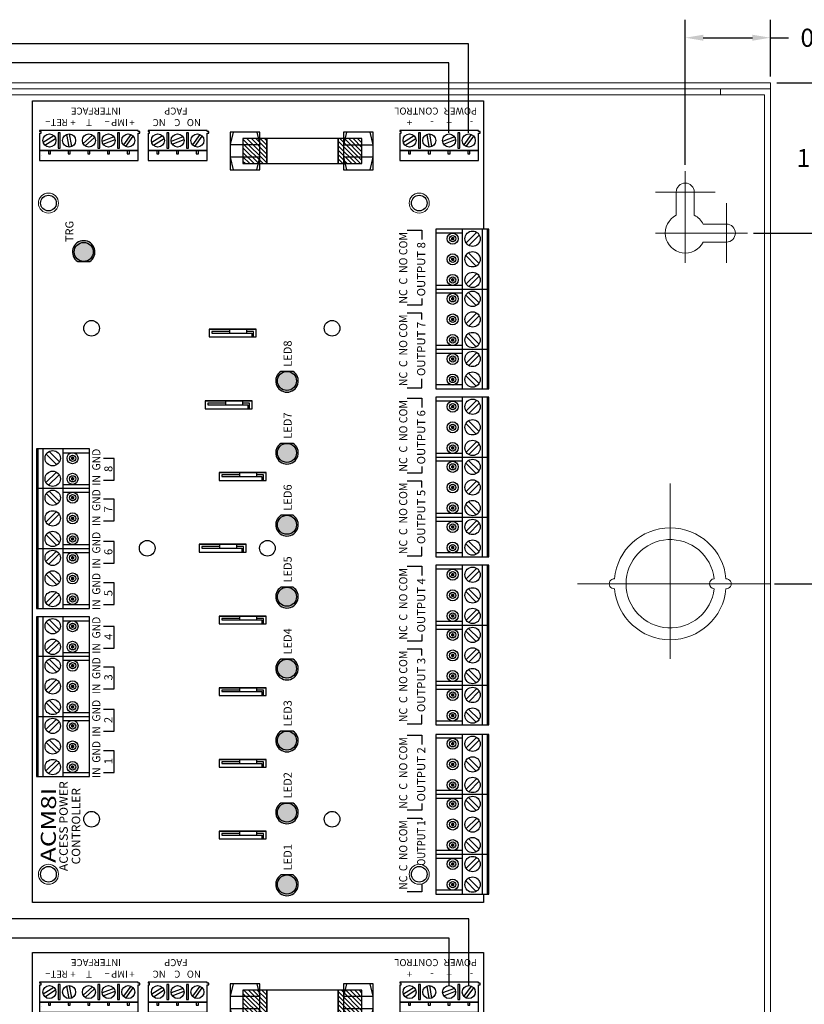
# Model space of a CAD drawing. Extents: x -14.5 to 39.3, y -17.6 to 30.3.
# Drawn here: x 19.8 to 27.6, y 10.3 to 20.1 of the extents above; entities that cross this region are included whole.
import ezdxf
from ezdxf.enums import TextEntityAlignment as Align

# ---------------------------------------------------------------- set-up
doc = ezdxf.new("R2010")
doc.units = 0
doc.header["$MEASUREMENT"] = 0
doc.linetypes.add('CENTER', pattern=[2, 1.25, -0.25, 0.25, -0.25])
doc.layers.get('DEFPOINTS').update_dxf_attribs({"color": 50})
for name, color, linetype in [('ACM8', 7, 'Continuous'), ('object', 7, 'Continuous'), ('Wires', 7, 'Continuous')]:
    doc.layers.add(name, color=color, linetype=linetype)
doc.layers.add('dims', color=7, linetype='Continuous', lineweight=5)
doc.styles.add('Tahoma', font='TAHOMA.TTF')
doc.dimstyles.get("Standard").update_dxf_attribs({"dimtxt": 0.18, "dimasz": 0.18, "dimexe": 0.18, "dimexo": 0.0625, "dimgap": 0.09, "dimtad": 0, "dimtih": 1, "dimtoh": 1, "dimdec": 4, "dimzin": 0, "dimdsep": 46, "dimtxsty": 'Standard', "dimcen": 0.09, "dimadec": 0, "dimazin": 0, "dimtfac": 1, "dimtdec": 4, "dimtofl": 0, "dimtmove": 0, "dimatfit": 3, "dimfxl": 0, "dimtolj": 1, "dimtzin": 0, "dimarcsym": 0})

# ---------------------------------------------------------------- blocks, each defined once
blk = doc.blocks.new('led_red')
for color, points in [(12, [(-0.0313, -0.0603), (-0.0313, 0, -1), (-0.2213, 0, -1), (-0.0313, 0), (-0.0313, 0.0603, 3.44342)]), (1, [(-0.2213, 0, 1), (-0.0313, 0, 1)])]:
    blk.add_hatch(color=color).paths.add_polyline_path(points)
at = {"color": 12, "linetype": 'Continuous'}
blk.add_line((-0.0313, -0.0603), (-0.0313, 0.0603), dxfattribs=at)
at = {"color": 1, "linetype": 'Continuous'}
blk.add_circle((-0.1263, 0), 0.095, dxfattribs=at)
at = {"color": 12, "linetype": 'Continuous'}
blk.add_arc((-0.1263, 0), 0.1125, 32.38754, 327.61246, dxfattribs=at)
blk = doc.blocks.new('fuse')
h = blk.add_hatch()
h.set_pattern_fill('ANSI31', color=256, scale=0.25, style=0)
h.set_pattern_definition([(45, (-10.28211, -8.2534), (-0.02209709, 0.02209709), [])])
h.paths.add_polyline_path([(0, 0.375), (0.25, 0.375), (0.25, 0.625), (0, 0.625)])
h.paths.add_polyline_path([(0, -0.625), (0.25, -0.625), (0.25, -0.375), (0, -0.375)])
for p, q in [((-0.0615, 0.7295), (-0.0615, 0.4824)), ((-0.0618, -0.46), (-0.0618, -0.7072))]:
    blk.add_line(p, q)
for points in [[(-0.0615, 0.4785), (0.0635, 0.4476), (0.0635, 0.7601), (-0.0615, 0.7285)], [(-0.0612, 0.4476), (0.3138, 0.4476), (0.3138, 0.7601), (-0.0612, 0.7601)], [(0.3138, 0.7274), (0.1897, 0.7581), (0.1897, 0.4456), (0.3138, 0.477)], [(0, 0.375), (0.25, 0.375), (0.25, 0.625), (0, 0.625)], [(0, -0.375), (0.25, -0.375), (0.25, 0.375), (0, 0.375)], [(0, -0.625), (0.25, -0.625), (0.25, -0.375), (0, -0.375)], [(-0.0618, -0.7111), (0.0632, -0.7419), (0.0632, -0.4294), (-0.0618, -0.4611)], [(-0.0615, -0.7419), (0.3135, -0.7419), (0.3135, -0.4294), (-0.0615, -0.4294)], [(0.3135, -0.4622), (0.1893, -0.4315), (0.1893, -0.744), (0.3135, -0.7126)]]:
    blk.add_lwpolyline(points, close=True)
blk = doc.blocks.new('led_green')
for color, points in [(82, [(0.2213, 0, -1), (0.0312, 0), (0.0312, -0.0603, 3.44342), (0.0312, 0.0603), (0.0312, 0, -1)]), (3, [(0.0312, 0, 1), (0.2213, 0, 1)])]:
    blk.add_hatch(color=color).paths.add_polyline_path(points)
at = {"color": 82, "linetype": 'Continuous'}
blk.add_line((0.0312, 0.0603), (0.0312, -0.0603), dxfattribs=at)
at = {"color": 3, "linetype": 'Continuous'}
blk.add_circle((0.1263, 0), 0.095, dxfattribs=at)
at = {"color": 82, "linetype": 'Continuous'}
blk.add_arc((0.1263, 0), 0.1125, 212.38754, 147.61246, dxfattribs=at)
blk = doc.blocks.new('acm8i')
at = {"color": 7, "linetype": 'Continuous'}
for p, q in [((0, 4.5551), (8, 4.5551)), ((0, 0.0551), (0, 4.5551)), ((8, 4.5551), (8, 0.0551)), ((0.0833, 0.0551), (0, 0.0551)), ((8, 0.0551), (6.7187, 0.0551))]:
    blk.add_line(p, q, dxfattribs=at)
for p, q in [((2.8497, 4.503), (1.256, 4.503)), ((2.8497, 4.4528), (1.256, 4.4528)), ((1.856, 4.5157), (1.856, 3.9857)), ((2.456, 4.5157), (2.456, 3.9857)), ((4.5268, 4.503), (2.9331, 4.503)), ((4.5268, 4.4528), (2.9331, 4.4528)), ((3.5331, 4.5157), (3.5331, 3.9857)), ((4.1331, 4.5157), (4.1331, 3.9857)), ((7.4578, 4.4675), (7.4578, 4.4669)), ((2.8497, 4.2535), (1.256, 4.2535)), ((1.2954, 4.2535), (1.2954, 3.9857)), ((1.8167, 4.2535), (1.8167, 3.9857)), ((1.8954, 4.2535), (1.8954, 3.9857)), ((2.4167, 4.2535), (2.4167, 3.9857)), ((2.4954, 4.2535), (2.4954, 3.9857)), ((2.8104, 4.2535), (2.8104, 3.9857)), ((4.5268, 4.2535), (2.9331, 4.2535)), ((2.9725, 4.2535), (2.9725, 3.9857)), ((3.4937, 4.2535), (3.4937, 3.9857)), ((3.5725, 4.2535), (3.5725, 3.9857)), ((4.0938, 4.2535), (4.0938, 3.9857)), ((4.1725, 4.2535), (4.1725, 3.9857)), ((4.4875, 4.2535), (4.4875, 3.9857)), ((0.1227, 0.2623), (0.1227, 0.53)), ((0.4377, 0.2623), (0.4377, 0.53)), ((0.477, 0), (0.477, 0.53)), ((0.5164, 0.2623), (0.5164, 0.53)), ((1.0377, 0.2623), (1.0377, 0.53)), ((1.0771, 0), (1.0771, 0.53)), ((1.1164, 0.2623), (1.1164, 0.53)), ((1.6377, 0.2623), (1.6377, 0.53)), ((1.8102, 0.2623), (1.8102, 0.53)), ((2.1252, 0.2623), (2.1252, 0.53)), ((2.1645, 0), (2.1645, 0.53)), ((2.2039, 0.2623), (2.2039, 0.53)), ((2.7252, 0.2623), (2.7252, 0.53)), ((2.7646, 0), (2.7646, 0.53)), ((2.8039, 0.2623), (2.8039, 0.53)), ((3.3252, 0.2623), (3.3252, 0.53)), ((3.4873, 0.2623), (3.4873, 0.53)), ((3.8022, 0.2623), (3.8022, 0.53)), ((3.8416, 0), (3.8416, 0.53)), ((3.881, 0.2623), (3.881, 0.53)), ((4.4023, 0.2623), (4.4023, 0.53)), ((4.4416, 0), (4.4416, 0.53)), ((4.481, 0.2623), (4.481, 0.53)), ((5.0023, 0.2623), (5.0023, 0.53)), ((5.1644, 0.2623), (5.1644, 0.53)), ((5.4793, 0.2623), (5.4793, 0.53)), ((5.5187, 0), (5.5187, 0.53)), ((5.5581, 0.2623), (5.5581, 0.53)), ((6.0794, 0.2623), (6.0794, 0.53)), ((6.1187, 0), (6.1187, 0.53)), ((6.1581, 0.2623), (6.1581, 0.53)), ((6.6794, 0.2623), (6.6794, 0.53)), ((0.0833, 0.2623), (1.6771, 0.2623)), ((1.7708, 0.2623), (3.3646, 0.2623)), ((3.4479, 0.2623), (5.0417, 0.2623)), ((5.125, 0.2623), (6.7187, 0.2623)), ((0.0833, 0.0629), (1.6771, 0.0629)), ((0.0833, 0.0127), (1.6771, 0.0127)), ((1.7708, 0.0629), (3.3646, 0.0629)), ((1.7708, 0.0127), (3.3646, 0.0127)), ((3.4479, 0.0629), (5.0417, 0.0629)), ((3.4479, 0.0127), (5.0417, 0.0127)), ((5.125, 0.0629), (6.7187, 0.0629)), ((5.125, 0.0127), (6.7187, 0.0127))]:
    blk.add_line(p, q)
for points in [[(2.8497, 4.5157), (1.256, 4.5157), (1.256, 3.9857), (2.8497, 3.9857)], [(4.5268, 4.5157), (2.9331, 4.5157), (2.9331, 3.9857), (4.5268, 3.9857)], [(7.5047, 3.5), (7.5047, 4.4843), (7.4047, 4.4843), (7.4047, 3.5)], [(7.5047, 4.3754), (7.5047, 4.3962), (7.4724, 4.3962), (7.4724, 4.3754)], [(7.6797, 4.2974), (7.5297, 4.2974), (7.5297, 4.2774), (7.6797, 4.2774)], [(7.5047, 4.1786), (7.5047, 4.1994), (7.4724, 4.1994), (7.4724, 4.1786)], [(7.5047, 3.9817), (7.5047, 4.0025), (7.4724, 4.0025), (7.4724, 3.9817)], [(7.6797, 3.9036), (7.5297, 3.9036), (7.5297, 3.8836), (7.6797, 3.8836)], [(7.5047, 3.7849), (7.5047, 3.8057), (7.4724, 3.8057), (7.4724, 3.7849)], [(7.6797, 3.7069), (7.5297, 3.7069), (7.5297, 3.6869), (7.6797, 3.6869)], [(7.5047, 3.588), (7.5047, 3.6088), (7.4724, 3.6088), (7.4724, 3.588)], [(7.5047, 2.811), (7.5047, 3.4016), (7.4047, 3.4016), (7.4047, 2.811)], [(7.5047, 3.2927), (7.5047, 3.3136), (7.4724, 3.3136), (7.4724, 3.2927)], [(7.6797, 3.2147), (7.5297, 3.2147), (7.5297, 3.1947), (7.6797, 3.1947)], [(7.5047, 3.0959), (7.5047, 3.1167), (7.4724, 3.1167), (7.4724, 3.0959)], [(7.6797, 3.0179), (7.5297, 3.0179), (7.5297, 2.9979), (7.6797, 2.9979)], [(3.4959, 2.892), (3.4959, 2.4232), (3.5741, 2.4232), (3.5741, 2.892)], [(3.5741, 2.892), (3.5741, 2.4232), (3.5741, 2.4232), (3.5741, 2.892)], [(7.5047, 2.899), (7.5047, 2.9199), (7.4724, 2.9199), (7.4724, 2.899)], [(4.9276, 2.832), (4.9276, 2.3632), (5.0058, 2.3632), (5.0058, 2.832)], [(5.0058, 2.832), (5.0058, 2.3632), (5.0058, 2.3632), (5.0058, 2.832)], [(5.6435, 2.792), (5.6435, 2.3232), (5.7216, 2.3232), (5.7216, 2.792)], [(5.7216, 2.792), (5.7216, 2.3232), (5.7216, 2.3232), (5.7216, 2.792)], [(0.6325, 2.692), (0.6325, 2.2232), (0.7107, 2.2232), (0.7107, 2.692)], [(0.7107, 2.692), (0.7107, 2.2232), (0.7107, 2.2232), (0.7107, 2.692)], [(1.3484, 2.692), (1.3484, 2.2232), (1.4265, 2.2232), (1.4265, 2.692)], [(1.4265, 2.692), (1.4265, 2.2232), (1.4265, 2.2232), (1.4265, 2.692)], [(2.0642, 2.692), (2.0642, 2.2232), (2.1424, 2.2232), (2.1424, 2.692)], [(2.1424, 2.692), (2.1424, 2.2232), (2.1424, 2.2232), (2.1424, 2.692)], [(2.7801, 2.692), (2.7801, 2.2232), (2.8582, 2.2232), (2.8582, 2.692)], [(2.8582, 2.692), (2.8582, 2.2232), (2.8582, 2.2232), (2.8582, 2.692)], [(4.2118, 2.692), (4.2118, 2.2232), (4.2899, 2.2232), (4.2899, 2.692)], [(4.2899, 2.692), (4.2899, 2.2232), (4.2899, 2.2232), (4.2899, 2.692)], [(7.5047, 0.1024), (7.5047, 0.8898), (7.4047, 0.8898), (7.4047, 0.1024)], [(7.5047, 0.7809), (7.5047, 0.8017), (7.4724, 0.8017), (7.4724, 0.7809)], [(7.6797, 0.7029), (7.5297, 0.7029), (7.5297, 0.6829), (7.6797, 0.6829)], [(7.5047, 0.5841), (7.5047, 0.6049), (7.4724, 0.6049), (7.4724, 0.5841)], [(0.0833, 0), (1.6771, 0), (1.6771, 0.53), (0.0833, 0.53)], [(1.7708, 0), (3.3646, 0), (3.3646, 0.53), (1.7708, 0.53)], [(3.4479, 0), (5.0417, 0), (5.0417, 0.53), (3.4479, 0.53)], [(5.125, 0), (6.7187, 0), (6.7187, 0.53), (5.125, 0.53)], [(7.5047, 0.3872), (7.5047, 0.408), (7.4724, 0.408), (7.4724, 0.3872)], [(7.6797, 0.3092), (7.5297, 0.3092), (7.5297, 0.2892), (7.6797, 0.2892)], [(7.5047, 0.1904), (7.5047, 0.2112), (7.4724, 0.2112), (7.4724, 0.1904)]]:
    blk.add_lwpolyline(points, close=True)
for points in [[(7.6777, 4.4843), (7.5047, 4.4843), (7.5047, 3.5), (7.6777, 3.5)], [(7.558, 4.431), (7.6262, 4.3245)], [(7.6515, 4.3407), (7.5833, 4.4472)], [(7.6777, 4.4843), (7.6777, 4.4692), (7.6935, 4.4692), (7.6935, 4.4843)], [(7.6935, 3.5), (7.7047, 3.5), (7.7047, 4.4843), (7.6935, 4.4843)], [(7.6643, 4.2149), (7.5398, 4.1926)], [(7.5451, 4.1631), (7.6696, 4.1854)], [(7.5516, 4.0295), (7.6354, 3.9348)], [(7.6579, 3.9547), (7.574, 4.0494)], [(7.5678, 3.8488), (7.6137, 3.7309)], [(7.6416, 3.7418), (7.5958, 3.8597)], [(7.6646, 3.5731), (7.5626, 3.648)], [(7.5449, 3.6238), (7.6468, 3.5489)], [(7.6777, 3.5), (7.6777, 3.4849), (7.6935, 3.4849), (7.6935, 3.5)], [(7.6777, 3.4016), (7.5047, 3.4016), (7.5047, 2.811), (7.6777, 2.811)], [(7.558, 3.3483), (7.6262, 3.2418)], [(7.6515, 3.258), (7.5833, 3.3645)], [(7.6777, 3.4016), (7.6777, 3.3865), (7.6935, 3.3865), (7.6935, 3.4016)], [(7.6935, 2.811), (7.7047, 2.811), (7.7047, 3.4016), (7.6935, 3.4016)], [(7.5678, 3.1598), (7.6137, 3.0419)], [(7.6416, 3.0528), (7.5958, 3.1707)], [(7.6646, 2.8841), (7.5626, 2.959)], [(3.5506, 2.892), (3.535, 2.892)], [(3.5506, 2.6889), (3.5506, 2.8647), (3.535, 2.8647), (3.535, 2.6889)], [(7.5449, 2.9348), (7.6468, 2.8599)], [(4.9823, 2.832), (4.9667, 2.832)], [(4.9823, 2.6289), (4.9823, 2.8047), (4.9667, 2.8047), (4.9667, 2.6289)], [(5.6982, 2.792), (5.6825, 2.792)], [(5.6982, 2.5889), (5.6982, 2.7647), (5.6825, 2.7647), (5.6825, 2.5889)], [(7.6777, 2.811), (7.6777, 2.796), (7.6935, 2.796), (7.6935, 2.811)], [(0.6872, 2.692), (0.6716, 2.692)], [(0.6872, 2.4889), (0.6872, 2.6647), (0.6716, 2.6647), (0.6716, 2.4889)], [(1.4031, 2.692), (1.3875, 2.692)], [(1.4031, 2.4889), (1.4031, 2.6647), (1.3875, 2.6647), (1.3875, 2.4889)], [(2.1189, 2.692), (2.1033, 2.692)], [(2.1189, 2.4889), (2.1189, 2.6647), (2.1033, 2.6647), (2.1033, 2.4889)], [(2.8348, 2.692), (2.8192, 2.692)], [(2.8348, 2.4889), (2.8348, 2.6647), (2.8192, 2.6647), (2.8192, 2.4889)], [(4.2665, 2.692), (4.2508, 2.692)], [(4.2665, 2.4889), (4.2665, 2.6647), (4.2508, 2.6647), (4.2508, 2.4889)], [(3.535, 2.517), (3.535, 2.4661), (3.4959, 2.4661), (3.4959, 2.4505), (3.5506, 2.4505), (3.5506, 2.517)], [(4.9667, 2.457), (4.9667, 2.4061), (4.9276, 2.4061), (4.9276, 2.3905), (4.9823, 2.3905), (4.9823, 2.457)], [(5.6825, 2.417), (5.6825, 2.3661), (5.6435, 2.3661), (5.6435, 2.3505), (5.6982, 2.3505), (5.6982, 2.417)], [(0.6716, 2.317), (0.6716, 2.2661), (0.6325, 2.2661), (0.6325, 2.2505), (0.6872, 2.2505), (0.6872, 2.317)], [(1.3875, 2.317), (1.3875, 2.2661), (1.3484, 2.2661), (1.3484, 2.2505), (1.4031, 2.2505), (1.4031, 2.317)], [(2.1033, 2.317), (2.1033, 2.2661), (2.0642, 2.2661), (2.0642, 2.2505), (2.1189, 2.2505), (2.1189, 2.317)], [(2.8192, 2.317), (2.8192, 2.2661), (2.7801, 2.2661), (2.7801, 2.2505), (2.8348, 2.2505), (2.8348, 2.317)], [(4.2508, 2.317), (4.2508, 2.2661), (4.2118, 2.2661), (4.2118, 2.2505), (4.2665, 2.2505), (4.2665, 2.317)], [(7.6777, 0.8898), (7.5047, 0.8898), (7.5047, 0.1024), (7.6777, 0.1024)], [(7.6777, 0.8898), (7.6777, 0.8747), (7.6935, 0.8747), (7.6935, 0.8898)], [(7.6935, 0.1024), (7.7047, 0.1024), (7.7047, 0.8898), (7.6935, 0.8898)], [(7.558, 0.8365), (7.6262, 0.73)], [(7.6515, 0.7462), (7.5833, 0.8527)], [(7.6643, 0.6204), (7.5398, 0.5981)], [(7.5451, 0.5686), (7.6696, 0.5909)], [(7.5678, 0.4511), (7.6137, 0.3333)], [(7.6416, 0.3441), (7.5958, 0.462)], [(7.5449, 0.2261), (7.6468, 0.1513)], [(7.6646, 0.1754), (7.5626, 0.2503)], [(7.6777, 0.1024), (7.6777, 0.0873), (7.6935, 0.0873), (7.6935, 0.1024)]]:
    blk.add_lwpolyline(points)
for points in [[(1.3913, 4.2884), (1.2858, 4.3939)], [(1.3136, 4.4202), (1.4175, 4.3163)], [(1.4913, 4.3123), (1.5968, 4.4178)], [(1.6231, 4.3899), (1.5192, 4.2861)], [(1.8024, 4.2884), (1.6968, 4.3939)], [(1.7247, 4.4202), (1.8286, 4.3163)], [(1.8858, 4.3123), (1.9913, 4.4178)], [(2.0176, 4.3899), (1.9137, 4.2861)], [(2.1969, 4.2884), (2.0913, 4.3939)], [(2.1192, 4.4202), (2.2231, 4.3163)], [(2.2969, 4.3123), (2.4024, 4.4178)], [(2.4286, 4.3899), (2.3247, 4.2861)], [(2.5914, 4.2884), (2.4858, 4.3939)], [(2.5137, 4.4202), (2.6176, 4.3163)], [(2.6914, 4.3123), (2.7969, 4.4178)], [(2.8231, 4.3899), (2.7192, 4.2861)], [(3.0684, 4.2884), (2.9629, 4.3939)], [(2.9907, 4.4202), (3.0946, 4.3163)], [(3.1684, 4.3123), (3.2739, 4.4178)], [(3.3001, 4.3899), (3.1963, 4.2861)], [(3.4794, 4.2884), (3.3739, 4.3939)], [(3.4018, 4.4202), (3.5057, 4.3163)], [(3.5629, 4.3123), (3.6684, 4.4178)], [(3.6946, 4.3899), (3.5908, 4.2861)], [(3.8739, 4.2884), (3.7684, 4.3939)], [(3.7963, 4.4202), (3.9002, 4.3163)], [(3.9739, 4.3123), (4.0795, 4.4178)], [(4.1057, 4.3899), (4.0018, 4.2861)], [(4.2684, 4.2884), (4.1629, 4.3939)], [(4.1908, 4.4202), (4.2947, 4.3163)], [(4.3684, 4.3123), (4.474, 4.4178)], [(4.5002, 4.3899), (4.3963, 4.2861)], [(1.296, 3.8466), (1.296, 3.7395), (1.5123, 3.7395), (1.5123, 3.8466)], [(1.7072, 3.8466), (1.7072, 3.7395), (1.9235, 3.7395), (1.9235, 3.8466)], [(2.1321, 3.8466), (2.1321, 3.7395), (2.3483, 3.7395), (2.3483, 3.8466)], [(2.5364, 3.8466), (2.5364, 3.7395), (2.7527, 3.7395), (2.7527, 3.8466)], [(2.9731, 3.8466), (2.9731, 3.7395), (3.1893, 3.7395), (3.1893, 3.8466)], [(3.3843, 3.8466), (3.3843, 3.7395), (3.6005, 3.7395), (3.6005, 3.8466)], [(3.8092, 3.8466), (3.8092, 3.7395), (4.0254, 3.7395), (4.0254, 3.8466)], [(4.2135, 3.8466), (4.2135, 3.7395), (4.4298, 3.7395), (4.4298, 3.8466)], [(0.1864, 0.6698), (0.1044, 0.6698), (0.1044, 0.8145)], [(0.8417, 0.8145), (0.8417, 0.6698), (0.8246, 0.6698)], [(0.9853, 0.6698), (0.9208, 0.6698), (0.9208, 0.8145)], [(1.6675, 0.8145), (1.6675, 0.6698), (1.5749, 0.6698)], [(1.7804, 0.8145), (1.7804, 0.6698), (1.873, 0.6698)], [(2.4626, 0.6698), (2.5271, 0.6698), (2.5271, 0.8145)], [(2.6728, 0.6698), (2.6083, 0.6698), (2.6083, 0.8145)], [(3.355, 0.8145), (3.355, 0.6698), (3.2624, 0.6698)], [(3.4575, 0.8145), (3.4575, 0.6698), (3.5501, 0.6698)], [(4.1397, 0.6698), (4.2042, 0.6698), (4.2042, 0.8145)], [(4.3499, 0.6698), (4.2854, 0.6698), (4.2854, 0.8145)], [(5.0321, 0.8145), (5.0321, 0.6698), (4.9395, 0.6698)], [(5.1346, 0.8145), (5.1346, 0.6698), (5.2271, 0.6698)], [(5.8167, 0.6698), (5.8812, 0.6698), (5.8812, 0.8145)], [(6.027, 0.6698), (5.9625, 0.6698), (5.9625, 0.8145)], [(6.7091, 0.8145), (6.7091, 0.6698), (6.6166, 0.6698)], [(0.11, 0.1258), (0.2139, 0.2297)], [(0.2417, 0.2035), (0.1362, 0.0979)], [(0.4194, 0.0956), (0.3155, 0.1995)], [(0.3417, 0.2273), (0.4472, 0.1218)], [(0.5045, 0.1258), (0.6084, 0.2297)], [(0.6362, 0.2035), (0.5307, 0.0979)], [(0.8139, 0.0956), (0.71, 0.1995)], [(0.7362, 0.2273), (0.8417, 0.1218)], [(0.9155, 0.1258), (1.0194, 0.2297)], [(1.0473, 0.2035), (0.9418, 0.0979)], [(1.2084, 0.0956), (1.1045, 0.1995)], [(1.1307, 0.2273), (1.2362, 0.1218)], [(1.31, 0.1258), (1.4139, 0.2297)], [(1.4418, 0.2035), (1.3363, 0.0979)], [(1.6194, 0.0956), (1.5156, 0.1995)], [(1.5418, 0.2273), (1.6473, 0.1218)], [(1.7975, 0.1258), (1.9014, 0.2297)], [(1.9292, 0.2035), (1.8237, 0.0979)], [(2.1069, 0.0956), (2.003, 0.1995)], [(2.0292, 0.2273), (2.1347, 0.1218)], [(2.192, 0.1258), (2.2959, 0.2297)], [(2.3237, 0.2035), (2.2182, 0.0979)], [(2.5014, 0.0956), (2.3975, 0.1995)], [(2.4237, 0.2273), (2.5292, 0.1218)], [(2.603, 0.1258), (2.7069, 0.2297)], [(2.7348, 0.2035), (2.6293, 0.0979)], [(2.8959, 0.0956), (2.792, 0.1995)], [(2.8182, 0.2273), (2.9237, 0.1218)], [(2.9975, 0.1258), (3.1014, 0.2297)], [(3.1293, 0.2035), (3.0238, 0.0979)], [(3.3069, 0.0956), (3.2031, 0.1995)], [(3.2293, 0.2273), (3.3348, 0.1218)], [(3.4746, 0.1258), (3.5784, 0.2297)], [(3.6063, 0.2035), (3.5008, 0.0979)], [(3.784, 0.0956), (3.6801, 0.1995)], [(3.7063, 0.2273), (3.8118, 0.1218)], [(3.8691, 0.1258), (3.9729, 0.2297)], [(4.0008, 0.2035), (3.8953, 0.0979)], [(4.1785, 0.0956), (4.0746, 0.1995)], [(4.1008, 0.2273), (4.2063, 0.1218)], [(4.2801, 0.1258), (4.384, 0.2297)], [(4.4119, 0.2035), (4.3063, 0.0979)], [(4.573, 0.0956), (4.4691, 0.1995)], [(4.4953, 0.2273), (4.6008, 0.1218)], [(4.6746, 0.1258), (4.7785, 0.2297)], [(4.8064, 0.2035), (4.7008, 0.0979)], [(4.984, 0.0956), (4.8801, 0.1995)], [(4.9064, 0.2273), (5.0119, 0.1218)], [(5.1516, 0.1258), (5.2555, 0.2297)], [(5.2834, 0.2035), (5.1779, 0.0979)], [(5.4611, 0.0956), (5.3572, 0.1995)], [(5.3834, 0.2273), (5.4889, 0.1218)], [(5.5461, 0.1258), (5.65, 0.2297)], [(5.6779, 0.2035), (5.5724, 0.0979)], [(5.8556, 0.0956), (5.7517, 0.1995)], [(5.7779, 0.2273), (5.8834, 0.1218)], [(5.9572, 0.1258), (6.0611, 0.2297)], [(6.0889, 0.2035), (5.9834, 0.0979)], [(6.2501, 0.0956), (6.1462, 0.1995)], [(6.1724, 0.2273), (6.2779, 0.1218)], [(6.3517, 0.1258), (6.4556, 0.2297)], [(6.4834, 0.2035), (6.3779, 0.0979)], [(6.6611, 0.0956), (6.5572, 0.1995)], [(6.5834, 0.2273), (6.689, 0.1218)]]:
    blk.add_lwpolyline(points, dxfattribs=at)
at = {"const_width": 0.0175}
for points in [[(1.3593, 4.1547, 1), (1.3417, 4.1547, 1)], [(1.5648, 4.1547, 1), (1.5472, 4.1547, 1)], [(1.7703, 4.1547, 1), (1.7528, 4.1547, 1)], [(1.9593, 4.1547, 1), (1.9417, 4.1547, 1)], [(2.1648, 4.1547, 1), (2.1473, 4.1547, 1)], [(2.3703, 4.1547, 1), (2.3528, 4.1547, 1)], [(2.5593, 4.1547, 1), (2.5418, 4.1547, 1)], [(2.7648, 4.1547, 1), (2.7473, 4.1547, 1)], [(3.0363, 4.1547, 1), (3.0188, 4.1547, 1)], [(3.2419, 4.1547, 1), (3.2243, 4.1547, 1)], [(3.4474, 4.1547, 1), (3.4298, 4.1547, 1)], [(3.6364, 4.1547, 1), (3.6188, 4.1547, 1)], [(3.8419, 4.1547, 1), (3.8243, 4.1547, 1)], [(4.0474, 4.1547, 1), (4.0299, 4.1547, 1)], [(4.2364, 4.1547, 1), (4.2188, 4.1547, 1)], [(4.4419, 4.1547, 1), (4.4244, 4.1547, 1)], [(0.1682, 0.361, 1), (0.1858, 0.361, 1)], [(0.3738, 0.361, 1), (0.3913, 0.361, 1)], [(0.5627, 0.361, 1), (0.5803, 0.361, 1)], [(0.7683, 0.361, 1), (0.7858, 0.361, 1)], [(0.9738, 0.361, 1), (0.9913, 0.361, 1)], [(1.1628, 0.361, 1), (1.1803, 0.361, 1)], [(1.3683, 0.361, 1), (1.3858, 0.361, 1)], [(1.5738, 0.361, 1), (1.5914, 0.361, 1)], [(1.8557, 0.361, 1), (1.8733, 0.361, 1)], [(2.0613, 0.361, 1), (2.0788, 0.361, 1)], [(2.2502, 0.361, 1), (2.2678, 0.361, 1)], [(2.4558, 0.361, 1), (2.4733, 0.361, 1)], [(2.6613, 0.361, 1), (2.6788, 0.361, 1)], [(2.8503, 0.361, 1), (2.8678, 0.361, 1)], [(3.0558, 0.361, 1), (3.0733, 0.361, 1)], [(3.2613, 0.361, 1), (3.2789, 0.361, 1)], [(3.5328, 0.361, 1), (3.5504, 0.361, 1)], [(3.7384, 0.361, 1), (3.7559, 0.361, 1)], [(3.9273, 0.361, 1), (3.9449, 0.361, 1)], [(4.1329, 0.361, 1), (4.1504, 0.361, 1)], [(4.3384, 0.361, 1), (4.3559, 0.361, 1)], [(4.5274, 0.361, 1), (4.5449, 0.361, 1)], [(4.7329, 0.361, 1), (4.7504, 0.361, 1)], [(4.9384, 0.361, 1), (4.956, 0.361, 1)], [(5.2099, 0.361, 1), (5.2275, 0.361, 1)], [(5.4154, 0.361, 1), (5.433, 0.361, 1)], [(5.6044, 0.361, 1), (5.622, 0.361, 1)], [(5.8099, 0.361, 1), (5.8275, 0.361, 1)], [(6.0155, 0.361, 1), (6.033, 0.361, 1)], [(6.2044, 0.361, 1), (6.222, 0.361, 1)], [(6.41, 0.361, 1), (6.4275, 0.361, 1)], [(6.6155, 0.361, 1), (6.633, 0.361, 1)]]:
    blk.add_lwpolyline(points, format="xyb", close=True, dxfattribs=at)
at = {"color": 7}
for points in [[(3.535, 2.6889), (3.535, 2.517), (3.5741, 2.517), (3.5741, 2.6889)], [(4.9667, 2.6289), (4.9667, 2.457), (5.0058, 2.457), (5.0058, 2.6289)], [(5.6825, 2.5889), (5.6825, 2.417), (5.7216, 2.417), (5.7216, 2.5889)], [(0.6716, 2.4889), (0.6716, 2.317), (0.7107, 2.317), (0.7107, 2.4889)], [(1.3875, 2.4889), (1.3875, 2.317), (1.4265, 2.317), (1.4265, 2.4889)], [(2.1033, 2.4889), (2.1033, 2.317), (2.1424, 2.317), (2.1424, 2.4889)], [(2.8192, 2.4889), (2.8192, 2.317), (2.8582, 2.317), (2.8582, 2.4889)], [(4.2508, 2.4889), (4.2508, 2.317), (4.2899, 2.317), (4.2899, 2.4889)]]:
    blk.add_lwpolyline(points, close=True, dxfattribs=at)
at = {"color": 7, "linetype": 'Continuous'}
for centre, radius in [((0.28, 4.3951), 0.0781), ((1.3505, 4.3531), 0.0765), ((1.556, 4.3531), 0.0765), ((1.7615, 4.3531), 0.0765), ((1.9505, 4.3531), 0.0765), ((2.156, 4.3531), 0.0765), ((2.3616, 4.3531), 0.0765), ((2.5505, 4.3531), 0.0765), ((2.7561, 4.3531), 0.0765), ((3.0276, 4.3531), 0.0765), ((3.2331, 4.3531), 0.0765), ((3.4386, 4.3531), 0.0765), ((3.6276, 4.3531), 0.0765), ((3.8331, 4.3531), 0.0765), ((4.0386, 4.3531), 0.0765), ((4.2276, 4.3531), 0.0765), ((4.4331, 4.3531), 0.0765), ((6.98, 4.3951), 0.0781), ((0.83, 3.9651), 0.0781), ((5.73, 3.9651), 0.0781), ((3.535, 3.4101), 0.0781), ((3.535, 2.2101), 0.0781), ((0.83, 1.5651), 0.0781), ((5.73, 1.5651), 0.0781), ((0.28, 0.6951), 0.0781), ((6.98, 0.6951), 0.0781), ((0.177, 0.1626), 0.0765), ((0.3825, 0.1626), 0.0765), ((0.5715, 0.1626), 0.0765), ((0.777, 0.1626), 0.0765), ((0.9826, 0.1626), 0.0765), ((1.1715, 0.1626), 0.0765), ((1.3771, 0.1626), 0.0765), ((1.5826, 0.1626), 0.0765), ((1.8645, 0.1626), 0.0765), ((2.07, 0.1626), 0.0765), ((2.259, 0.1626), 0.0765), ((2.4645, 0.1626), 0.0765), ((2.6701, 0.1626), 0.0765), ((2.859, 0.1626), 0.0765), ((3.0646, 0.1626), 0.0765), ((3.2701, 0.1626), 0.0765), ((3.5416, 0.1626), 0.0765), ((3.7471, 0.1626), 0.0765), ((3.9361, 0.1626), 0.0765), ((4.1416, 0.1626), 0.0765), ((4.3472, 0.1626), 0.0765), ((4.5361, 0.1626), 0.0765), ((4.7417, 0.1626), 0.0765), ((4.9472, 0.1626), 0.0765), ((5.2187, 0.1626), 0.0765), ((5.4242, 0.1626), 0.0765), ((5.6132, 0.1626), 0.0765), ((5.8187, 0.1626), 0.0765), ((6.0242, 0.1626), 0.0765), ((6.2132, 0.1626), 0.0765), ((6.4187, 0.1626), 0.0765), ((6.6243, 0.1626), 0.0765)]:
    blk.add_circle(centre, radius, dxfattribs=at)
for centre, radius in [((7.6047, 4.3858), 0.065), ((7.6047, 4.189), 0.065), ((1.3505, 4.1547), 0.0551), ((1.3505, 4.1547), 0.0312), ((1.556, 4.1547), 0.0551), ((1.556, 4.1547), 0.0312), ((1.7615, 4.1547), 0.0551), ((1.7615, 4.1547), 0.0312), ((1.9505, 4.1547), 0.0551), ((1.9505, 4.1547), 0.0312), ((2.156, 4.1547), 0.0551), ((2.156, 4.1547), 0.0312), ((2.3616, 4.1547), 0.0551), ((2.3616, 4.1547), 0.0312), ((2.5505, 4.1547), 0.0551), ((2.5505, 4.1547), 0.0312), ((2.7561, 4.1547), 0.0551), ((2.7561, 4.1547), 0.0312), ((3.0276, 4.1547), 0.0551), ((3.0276, 4.1547), 0.0312), ((3.2331, 4.1547), 0.0551), ((3.2331, 4.1547), 0.0312), ((3.4386, 4.1547), 0.0551), ((3.4386, 4.1547), 0.0312), ((3.6276, 4.1547), 0.0551), ((3.6276, 4.1547), 0.0312), ((3.8331, 4.1547), 0.0551), ((3.8331, 4.1547), 0.0312), ((4.0386, 4.1547), 0.0551), ((4.0386, 4.1547), 0.0312), ((4.2276, 4.1547), 0.0551), ((4.2276, 4.1547), 0.0312), ((4.4331, 4.1547), 0.0551), ((4.4331, 4.1547), 0.0312), ((7.6047, 3.9921), 0.065), ((7.6047, 3.7953), 0.065), ((7.6047, 3.5984), 0.065), ((7.6047, 3.3031), 0.065), ((7.6047, 3.1063), 0.065), ((7.6047, 2.9094), 0.065), ((7.6047, 0.7913), 0.065), ((7.6047, 0.5945), 0.065), ((0.177, 0.361), 0.0551), ((0.3825, 0.361), 0.0551), ((0.5715, 0.361), 0.0551), ((0.777, 0.361), 0.0551), ((0.9826, 0.361), 0.0551), ((1.1715, 0.361), 0.0551), ((1.3771, 0.361), 0.0551), ((1.5826, 0.361), 0.0551), ((1.8645, 0.361), 0.0551), ((2.07, 0.361), 0.0551), ((2.259, 0.361), 0.0551), ((2.4645, 0.361), 0.0551), ((2.6701, 0.361), 0.0551), ((2.859, 0.361), 0.0551), ((3.0646, 0.361), 0.0551), ((3.2701, 0.361), 0.0551), ((3.5416, 0.361), 0.0551), ((3.7471, 0.361), 0.0551), ((3.9361, 0.361), 0.0551), ((4.1416, 0.361), 0.0551), ((4.3472, 0.361), 0.0551), ((4.5361, 0.361), 0.0551), ((4.7417, 0.361), 0.0551), ((4.9472, 0.361), 0.0551), ((5.2187, 0.361), 0.0551), ((5.4242, 0.361), 0.0551), ((5.6132, 0.361), 0.0551), ((5.8187, 0.361), 0.0551), ((6.0242, 0.361), 0.0551), ((6.2132, 0.361), 0.0551), ((6.4187, 0.361), 0.0551), ((6.6243, 0.361), 0.0551), ((7.6047, 0.3976), 0.065), ((0.177, 0.361), 0.0312), ((0.3825, 0.361), 0.0312), ((0.5715, 0.361), 0.0312), ((0.777, 0.361), 0.0312), ((0.9826, 0.361), 0.0312), ((1.1715, 0.361), 0.0312), ((1.3771, 0.361), 0.0312), ((1.5826, 0.361), 0.0312), ((1.8645, 0.361), 0.0312), ((2.07, 0.361), 0.0312), ((2.259, 0.361), 0.0312), ((2.4645, 0.361), 0.0312), ((2.6701, 0.361), 0.0312), ((2.859, 0.361), 0.0312), ((3.0646, 0.361), 0.0312), ((3.2701, 0.361), 0.0312), ((3.5416, 0.361), 0.0312), ((3.7471, 0.361), 0.0312), ((3.9361, 0.361), 0.0312), ((4.1416, 0.361), 0.0312), ((4.3472, 0.361), 0.0312), ((4.5361, 0.361), 0.0312), ((4.7417, 0.361), 0.0312), ((4.9472, 0.361), 0.0312), ((5.2187, 0.361), 0.0312), ((5.4242, 0.361), 0.0312), ((5.6132, 0.361), 0.0312), ((5.8187, 0.361), 0.0312), ((6.0242, 0.361), 0.0312), ((6.2132, 0.361), 0.0312), ((6.4187, 0.361), 0.0312), ((6.6243, 0.361), 0.0312), ((7.6047, 0.2008), 0.065)]:
    blk.add_circle(centre, radius)
for name, p in [('led_green', (6.3659, 4.0433)), ('led_red', (0.3047, 2.0151)), ('led_red', (1.0228, 2.0151)), ('led_red', (1.7408, 2.0151)), ('led_red', (2.4589, 2.0151)), ('led_red', (3.1769, 2.0151)), ('led_red', (3.895, 2.0151)), ('led_red', (4.613, 2.0151)), ('led_red', (5.3311, 2.0151))]:
    blk.add_blockref(name, p, dxfattribs=at)
at = {"color": 7, "linetype": 'Continuous', "yscale": 0.95}
blk.add_blockref('fuse', (7.3737, 1.8603), dxfattribs=at)
at = {"style": 'Tahoma'}
for s, height, rotation, width, p, p2 in [('ACM8I', 0.14945, 359.64077, 1.262327, (0.3936, 4.3231), (1.1435, 4.3184)), ('-', 0.07, 90, 1.666902, (7.8185, 4.373), (7.8185, 4.4313)), ('RET', 0.07, 90, 0.986181, (7.8185, 4.2041), (7.8185, 4.3718)), ('IMP', 0.07, 90, 1.027662, (7.8185, 3.602), (7.8185, 3.7696)), ('-', 0.07, 90, 1.666902, (7.8185, 3.7807), (7.8185, 3.839)), ('+', 0.07, 90, 0.832332, (7.8185, 0.762), (7.8185, 0.8203)), ('+', 0.07, 90, 0.832332, (7.8185, 0.3683), (7.8185, 0.4266))]:
    blk.add_text(s, height=height, rotation=rotation, dxfattribs=dict(at, width=width)).set_placement(p, p2, align=Align.FIT)
for s, height, width, p, p2 in [('ACCESS POWER', 0.08448, 1.081029, (0.3113, 4.2025), (1.209, 4.2025)), ('CONTROLLER', 0.08448, 1.078261, (0.3787, 4.0786), (1.1405, 4.0786)), ('IN  GND', 0.081, 0.898978, (1.2421, 3.8774), (1.6105, 3.8774)), ('IN  GND', 0.081, 0.898978, (1.6532, 3.8774), (2.0217, 3.8774)), ('IN  GND', 0.081, 0.898978, (2.0781, 3.8774), (2.4466, 3.8774)), ('IN  GND', 0.081, 0.898978, (2.4825, 3.8774), (2.8509, 3.8774)), ('IN  GND', 0.081, 0.898978, (2.9191, 3.8774), (3.2876, 3.8774)), ('IN  GND', 0.081, 0.898978, (3.3303, 3.8774), (3.6988, 3.8774)), ('IN  GND', 0.081, 0.898978, (3.7552, 3.8774), (4.1237, 3.8774)), ('IN  GND', 0.081, 0.898978, (4.1596, 3.8774), (4.528, 3.8774)), ('NC  C  NO COM', 0.081, 0.903237, (0.1268, 0.8145), (0.8196, 0.8145)), ('NC  C  NO COM', 0.081, 0.932241, (0.9344, 0.8145), (1.6495, 0.8145)), ('NC  C  NO COM', 0.081, 0.932241, (1.7985, 0.8145), (2.5135, 0.8145)), ('NC  C  NO COM', 0.081, 0.932241, (2.6219, 0.8145), (3.337, 0.8145)), ('NC  C  NO COM', 0.081, 0.932241, (3.4755, 0.8145), (4.1906, 0.8145)), ('NC  C  NO COM', 0.081, 0.932241, (4.299, 0.8145), (5.014, 0.8145)), ('NC  C  NO COM', 0.081, 0.932241, (5.1526, 0.8145), (5.8677, 0.8145)), ('NC  C  NO COM', 0.081, 0.932241, (5.9761, 0.8145), (6.6911, 0.8145)), ('OUTPUT 1', 0.081, 0.88172, (0.366, 0.6352), (0.8175, 0.6352)), ('OUTPUT 2', 0.081, 1.057216, (1.0072, 0.6352), (1.5486, 0.6352)), ('OUTPUT 3', 0.081, 1.057216, (1.8993, 0.6352), (2.4407, 0.6352)), ('OUTPUT 4', 0.081, 1.057216, (2.6947, 0.6352), (3.2361, 0.6352)), ('OUTPUT 5', 0.081, 1.057216, (3.5764, 0.6352), (4.1178, 0.6352)), ('OUTPUT 6', 0.081, 1.057216, (4.3718, 0.6352), (4.9132, 0.6352)), ('OUTPUT 7', 0.081, 1.057216, (5.2535, 0.6352), (5.7949, 0.6352)), ('OUTPUT 8', 0.081, 1.057216, (6.0489, 0.6352), (6.5903, 0.6352))]:
    blk.add_text(s, height=height, dxfattribs=dict(at, width=width)).set_placement(p, p2, align=Align.FIT)
for s, height, p in [('TRG', 0.08, (6.5914, 4.1462)), ('1', 0.081, (1.3792, 3.7571)), ('2', 0.081, (1.7904, 3.7571)), ('3', 0.081, (2.2153, 3.7571)), ('4', 0.081, (2.6196, 3.7571)), ('5', 0.081, (3.0563, 3.7571)), ('6', 0.081, (3.4675, 3.7571)), ('7', 0.081, (3.8924, 3.7571)), ('8', 0.081, (4.2967, 3.7571)), ('LED1', 0.081, (0.3196, 1.9677)), ('LED2', 0.081, (1.0377, 1.9677)), ('LED3', 0.081, (1.7557, 1.9677)), ('LED4', 0.081, (2.4738, 1.9677)), ('LED5', 0.081, (3.1918, 1.9677)), ('LED6', 0.081, (3.9099, 1.9677)), ('LED7', 0.081, (4.6279, 1.9677)), ('LED8', 0.081, (5.346, 1.9677))]:
    blk.add_text(s, height=height, dxfattribs=at).set_placement(p)
for s, p in [('+', (7.8185, 4.1232)), ('INTERFACE', (7.9334, 3.6719)), ('T', (7.8185, 3.962)), ('+', (7.8185, 3.5345)), ('FACP', (7.9334, 3.0076)), ('CONTROL', (7.9334, 0.5032)), ('-', (7.8185, 0.5511)), ('POWER', (7.9334, 0.1179)), ('-', (7.8185, 0.1574))]:
    blk.add_text(s, height=0.07, rotation=90, dxfattribs=at).set_placement(p)
blk.add_text('NO   C    NC', height=0.07, rotation=90, dxfattribs=at).set_placement((7.8185, 3.115), align=Align.CENTER)
blk = doc.blocks.new('*D6')
at = {"layer": 'DEFPOINTS', "color": 0, "linetype": 'Continuous'}
for p in [(27.2547, 19.4983), (27.2547, -6.5017), (29.0971, -6.5017)]:
    blk.add_point(p, dxfattribs=at)
at = {"layer": 'dims', "color": 0, "linetype": 'Continuous', "lineweight": -2}
for p, q in [((27.3172, 19.4983), (29.2771, 19.4983)), ((29.0971, 19.3183), (29.0971, 6.6783)), ((29.0971, -6.3217), (29.0971, 6.3183)), ((27.3172, -6.5017), (29.2771, -6.5017))]:
    blk.add_line(p, q, dxfattribs=at)
at = {"layer": 'dims', "color": 0, "linetype": 'Continuous'}
for points in [[(29.0671, 19.3183), (29.1271, 19.3183), (29.0971, 19.4983)], [(29.0671, -6.3217), (29.1271, -6.3217), (29.0971, -6.5017)]]:
    blk.add_solid(points, dxfattribs=at)
at = {"layer": 'dims', "color": 0, "linetype": 'Continuous', "insert": (29.0971, 6.4983), "char_height": 0.18, "attachment_point": 5}
blk.add_mtext('\\A1;26.0000', dxfattribs=at)
blk = doc.blocks.new('*D7')
at = {"layer": 'DEFPOINTS', "color": 0, "linetype": 'Continuous'}
for p in [(27.2547, 19.4983), (27.891, 19.4983), (27.0242, 17.9983)]:
    blk.add_point(p, dxfattribs=at)
at = {"layer": 'dims', "color": 0, "linetype": 'Continuous', "lineweight": -2}
for p, q in [((27.3172, 19.4983), (28.071, 19.4983)), ((27.891, 19.3183), (27.891, 18.9283)), ((27.891, 18.1783), (27.891, 18.5683)), ((27.0867, 17.9983), (28.071, 17.9983))]:
    blk.add_line(p, q, dxfattribs=at)
at = {"layer": 'dims', "color": 0, "linetype": 'Continuous'}
for points in [[(27.861, 19.3183), (27.921, 19.3183), (27.891, 19.4983)], [(27.861, 18.1783), (27.921, 18.1783), (27.891, 17.9983)]]:
    blk.add_solid(points, dxfattribs=at)
at = {"layer": 'dims', "color": 0, "linetype": 'Continuous', "insert": (27.891, 18.7483), "char_height": 0.18, "attachment_point": 5}
blk.add_mtext('\\A1;1.5000', dxfattribs=at)
blk = doc.blocks.new('*D8')
at = {"layer": 'DEFPOINTS', "color": 0, "linetype": 'Continuous'}
for p in [(27.2547, 19.9488), (27.2547, 19.4983), (26.4047, 18.6178)]:
    blk.add_point(p, dxfattribs=at)
at = {"layer": 'dims', "color": 0, "linetype": 'Continuous', "lineweight": -2}
for p, q in [((26.4047, 18.6803), (26.4047, 20.1288)), ((27.2547, 19.5608), (27.2547, 20.1288)), ((26.5847, 19.9488), (27.0747, 19.9488)), ((27.2547, 19.9488), (27.4347, 19.9488))]:
    blk.add_line(p, q, dxfattribs=at)
at = {"layer": 'dims', "color": 0, "linetype": 'Continuous'}
for points in [[(26.5847, 19.9788), (26.5847, 19.9188), (26.4047, 19.9488)], [(27.0747, 19.9788), (27.0747, 19.9188), (27.2547, 19.9488)]]:
    blk.add_solid(points, dxfattribs=at)
at = {"layer": 'dims', "color": 0, "linetype": 'Continuous', "insert": (27.9297, 19.9488), "char_height": 0.18, "attachment_point": 5}
blk.add_mtext('\\A1;0.8500', dxfattribs=at)
blk = doc.blocks.new('*D9')
at = {"layer": 'DEFPOINTS', "color": 0, "linetype": 'Continuous'}
for p in [(27.2547, 19.4983), (27.2547, 14.4983), (28.4989, 14.4983)]:
    blk.add_point(p, dxfattribs=at)
at = {"layer": 'dims', "color": 0, "linetype": 'Continuous', "lineweight": -2}
for p, q in [((27.3172, 19.4983), (28.6789, 19.4983)), ((28.4989, 19.3183), (28.4989, 17.1783)), ((28.4989, 14.6783), (28.4989, 16.8183)), ((27.3172, 14.4983), (28.6789, 14.4983))]:
    blk.add_line(p, q, dxfattribs=at)
at = {"layer": 'dims', "color": 0, "linetype": 'Continuous'}
for points in [[(28.4689, 19.3183), (28.5289, 19.3183), (28.4989, 19.4983)], [(28.4689, 14.6783), (28.5289, 14.6783), (28.4989, 14.4983)]]:
    blk.add_solid(points, dxfattribs=at)
at = {"layer": 'dims', "color": 0, "linetype": 'Continuous', "insert": (28.4989, 16.9983), "char_height": 0.18, "attachment_point": 5}
blk.add_mtext('\\A1;5.0000', dxfattribs=at)
blk = doc.blocks.new('*D10')
at = {"layer": 'DEFPOINTS', "color": 0, "linetype": 'Continuous'}
for p in [(27.232, 14.4983), (27.2547, 6.9983), (28.4989, 6.9983)]:
    blk.add_point(p, dxfattribs=at)
at = {"layer": 'dims', "color": 0, "linetype": 'Continuous', "lineweight": -2}
for p, q in [((27.2945, 14.4983), (28.6789, 14.4983)), ((28.4989, 14.3183), (28.4989, 10.9283)), ((28.4989, 7.1783), (28.4989, 10.5683)), ((27.3172, 6.9983), (28.6789, 6.9983))]:
    blk.add_line(p, q, dxfattribs=at)
at = {"layer": 'dims', "color": 0, "linetype": 'Continuous'}
for points in [[(28.4689, 14.3183), (28.5289, 14.3183), (28.4989, 14.4983)], [(28.4689, 7.1783), (28.5289, 7.1783), (28.4989, 6.9983)]]:
    blk.add_solid(points, dxfattribs=at)
at = {"layer": 'dims', "color": 0, "linetype": 'Continuous', "insert": (28.4989, 10.7483), "char_height": 0.18, "attachment_point": 5}
blk.add_mtext('\\A1;7.5000', dxfattribs=at)

msp = doc.modelspace()

# ---------------------------------------------------------------- linework, layer by layer
at = {"layer": 'dims', "color": 7, "linetype": 'Continuous'}
msp.add_lwpolyline([(8.25471, 19.49831), (27.25471, 19.49831), (27.25471, -6.50169), (8.25471, -6.50169)], close=True, dxfattribs=at)
at = {"layer": 'object', "lineweight": 13}
for p, q in [((8.25471, 19.49831), (27.25471, 19.49831)), ((27.25471, -6.50169), (27.25471, 19.49831)), ((8.25471, 19.43831), (27.25471, 19.43831)), ((8.31471, 19.37831), (27.19471, 19.37831)), ((26.75471, 19.37831), (26.75471, 19.43831)), ((27.19471, -6.38169), (27.19471, 19.37831)), ((26.40471, 18.61779), (26.40471, 17.74275)), ((26.70184, 18.40831), (26.10673, 18.40831)), ((26.31471, 18.40831), (26.31471, 18.17691)), ((26.49471, 18.40831), (26.49471, 18.17691)), ((26.40471, 17.70117), (26.40471, 18.29628)), ((26.81471, 17.70117), (26.81471, 18.29628)), ((26.81471, 18.08831), (26.58331, 18.08831)), ((26.70184, 17.99831), (26.10673, 17.99831)), ((26.14915, 17.99831), (26.14915, 17.99831)), ((27.02419, 17.99831), (26.14915, 17.99831)), ((26.81471, 17.90831), (26.58331, 17.90831)), ((26.40471, 17.74275), (26.40471, 17.74275))]:
    msp.add_line(p, q, dxfattribs=at)
at = {"layer": 'object', "linetype": 'CENTER', "lineweight": 13}
for p, q in [((26.25471, 15.49831), (26.25471, 13.49831)), ((26.25471, 13.7832), (26.25471, 15.31028)), ((27.25471, 14.49831), (25.25471, 14.49831)), ((25.32986, 14.49831), (27.23201, 14.49831))]:
    msp.add_line(p, q, dxfattribs=at)
at = {"layer": 'object', "lineweight": 13}
for centre in [(20.04974, 18.29831), (23.74974, 18.29831), (20.04974, 11.59831), (23.74974, 11.59831)]:
    msp.add_circle(centre, 0.1, dxfattribs=at)
for centre, radius, start, end in [((26.40471, 18.40831), 0.09, 0, 180), ((26.40471, 17.99831), 0.2, 116.743684, 333.256316), ((26.40471, 17.99831), 0.2, 116.743684, 333.256316), ((26.40471, 17.99831), 0.2, 26.743684, 63.256316), ((26.40471, 17.99831), 0.2, 26.743684, 63.256316), ((26.81471, 17.99831), 0.09, 270, 90), ((26.25471, 14.49831), 0.5585, 5.131149, 174.868851), ((26.25471, 14.49831), 0.441, 6.499605, 353.500395), ((25.69621, 14.49831), 0.05, 87.434426, 272.565574), ((26.69571, 14.49831), 0.05, 93.249802, 266.750198), ((26.81321, 14.49831), 0.05, 267.434426, 92.565574), ((26.25471, 14.49831), 0.5585, 185.131149, 354.868851)]:
    msp.add_arc(centre, radius, start, end, dxfattribs=at)
at = {"layer": 'Wires', "color": 7, "linetype": 'Continuous'}
for points in [[(24.24146, 19.00052), (24.24146, 19.8863), (19.44823, 19.8863), (19.44823, 11.88508, -1), (19.44823, 11.78508), (19.44823, 11.49025), (16.06018, 11.49025, 1), (15.96018, 11.49025), (15.76098, 11.49025), (15.76098, 12.92487)], [(24.24408, 10.48803), (24.24408, 11.15465), (16.06018, 11.15465, 1), (15.96018, 11.15465), (15.60308, 11.15465), (15.60308, 12.91714)]]:
    msp.add_lwpolyline(points, format="xyb", dxfattribs=at)
for points in [[(24.04461, 19.00052), (24.04461, 19.69884), (19.64523, 19.69884), (19.64523, 11.83508), (16.12743, 11.83508), (16.12743, 12.91891)], [(24.04723, 10.48803), (24.04723, 10.96088), (16.01018, 10.96088), (16.01018, 12.9027)]]:
    msp.add_lwpolyline(points, dxfattribs=at)

# ---------------------------------------------------------------- block references
at = {"layer": 'ACM8', "linetype": 'Continuous', "rotation": 90}
for p in [(24.44486, 11.31831), (24.44486, 2.81831)]:
    msp.add_blockref('acm8i', p, dxfattribs=at)

# ---------------------------------------------------------------- dimensions: what is measured, and where the dimension line sits
at = {"layer": 'dims', "color": 7, "linetype": 'Continuous'}
dim = msp.add_linear_dim(base=(27.25471, 19.94882), p1=(26.40471, 18.61779), p2=(27.25471, 19.49831), dimstyle='Standard', dxfattribs=at)
dim.commit()
dim.dimension.update_dxf_attribs({"geometry": '*D8', "text_midpoint": (27.92971, 19.94882)})
for base, p1, p2, picture, middle in [((27.89097, 19.49831), (27.02419, 17.99831), (27.25471, 19.49831), '*D7', (27.89097, 18.74831)), ((29.09706, -6.50169), (27.25471, 19.49831), (27.25471, -6.50169), '*D6', (29.09706, 6.49831)), ((28.49894, 14.49831), (27.25471, 19.49831), (27.25471, 14.49831), '*D9', (28.49894, 16.99831)), ((28.49894, 6.99831), (27.23201, 14.49831), (27.25471, 6.99831), '*D10', (28.49894, 10.74831))]:
    dim = msp.add_linear_dim(base=base, p1=p1, p2=p2, angle=90, dimstyle='Standard', dxfattribs=at)
    dim.commit()
    dim.dimension.update_dxf_attribs({"geometry": picture, "text_midpoint": middle})

doc.saveas('drawing.dxf')
